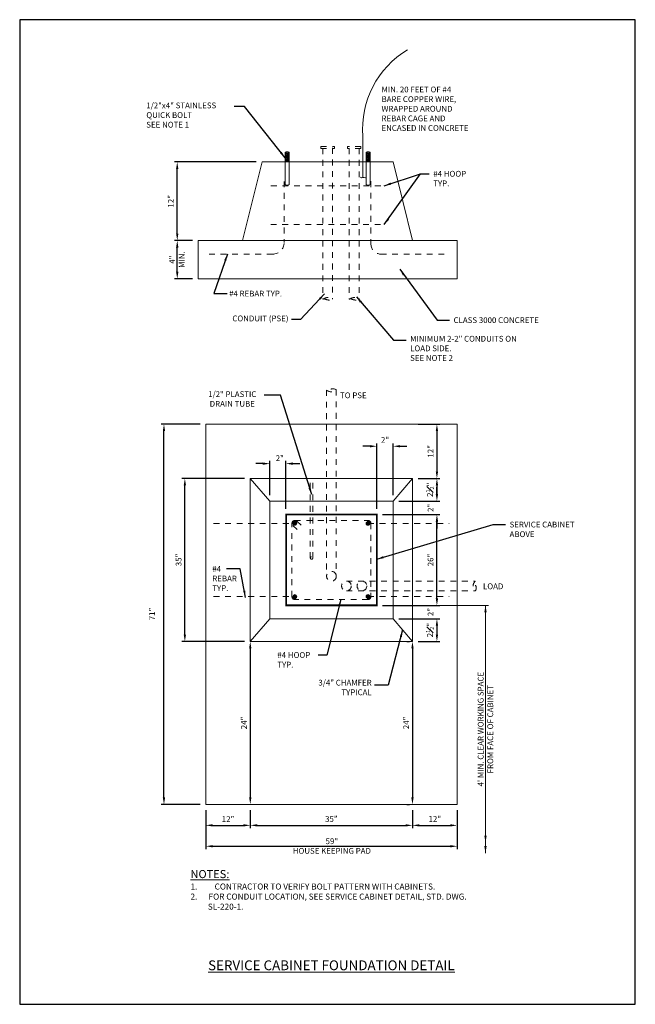
# Model space of a CAD drawing. Units: feet. Extents: x 24 to 126, y -21 to 5.
import ezdxf
from ezdxf.enums import TextEntityAlignment as Align

# ---------------------------------------------------------------- set-up
doc = ezdxf.new("R2010")
doc.units = ezdxf.units.FT
doc.header["$LTSCALE"] = 0.1
doc.header["$MEASUREMENT"] = 0
doc.header["$PDMODE"] = 3
doc.header["$PDSIZE"] = 0.1
doc.linetypes.add('DASHED', pattern=[0.75, 0.5, -0.25])
doc.linetypes.add('DOT', pattern=[0.25, 0, -0.25])
doc.layers.get('0').update_dxf_attribs({"lineweight": 18})
doc.layers.get('Defpoints').update_dxf_attribs({"color": 185})
doc.layers.add('Foundation', color=2, linetype='Continuous', lineweight=18)
doc.styles.add('SIMPLEX', font='SIMPLEX.SHX', dxfattribs={"height": 0.05})
doc.styles.get("Standard").update_dxf_attribs({"font": 'simplex.shx', "height": 0.1})
doc.dimstyles.new('COB Standard', dxfattribs={"dimscale": 20, "dimtxt": 0.01, "dimasz": 0.006, "dimexe": 0.0025, "dimexo": 0.005, "dimgap": 0.0025, "dimtad": 1, "dimtoh": 1, "dimdec": 4, "dimzin": 0, "dimdsep": 46, "dimtxsty": 'Standard', "dimcen": 0.09, "dimazin": 0, "dimtfac": 1, "dimtdec": 4, "dimtofl": 0, "dimtmove": 1, "dimatfit": 3, "dimfxl": 1, "dimtolj": 1, "dimtzin": 0, "dimarcsym": 0})

# ---------------------------------------------------------------- blocks, each defined once
blk = doc.blocks.new('*D51')
at = {"color": 0, "lineweight": -2, "transparency": 16777216}
for p, q in [((118.87, -17.641), (118.87, -17.953)), ((121.678, -17.641), (121.678, -17.953)), ((118.99, -17.903), (121.558, -17.903))]:
    blk.add_line(p, q, dxfattribs=at)
at = {"color": 0, "transparency": 16777216}
for points in [[(118.99, -17.883), (118.99, -17.923), (118.87, -17.903)], [(121.558, -17.883), (121.558, -17.923), (121.678, -17.903)]]:
    blk.add_solid(points, dxfattribs=at)
at = {"layer": 'Defpoints', "color": 0, "transparency": 16777216}
for p in [(118.87, -17.541), (121.678, -17.541), (121.678, -17.903)]:
    blk.add_point(p, dxfattribs=at)
at = {"color": 0, "transparency": 16777216, "insert": (120.274, -17.793), "char_height": 0.1, "attachment_point": 5}
blk.add_mtext('\\A1;35"', dxfattribs=at)
blk = doc.blocks.new('*D52')
at = {"color": 0, "lineweight": -2, "transparency": 16777216}
for p, q in [((118.1, -17.641), (118.1, -17.953)), ((118.87, -17.641), (118.87, -17.953)), ((118.22, -17.903), (118.75, -17.903))]:
    blk.add_line(p, q, dxfattribs=at)
at = {"color": 0, "transparency": 16777216}
for points in [[(118.22, -17.883), (118.22, -17.923), (118.1, -17.903)], [(118.75, -17.883), (118.75, -17.923), (118.87, -17.903)]]:
    blk.add_solid(points, dxfattribs=at)
at = {"layer": 'Defpoints', "color": 0, "transparency": 16777216}
for p in [(118.1, -17.541), (118.87, -17.541), (118.87, -17.903)]:
    blk.add_point(p, dxfattribs=at)
at = {"color": 0, "transparency": 16777216, "insert": (118.485, -17.794), "char_height": 0.1, "attachment_point": 5}
blk.add_mtext('\\A1;12"', dxfattribs=at)
blk = doc.blocks.new('*D53')
at = {"color": 0, "lineweight": -2, "transparency": 16777216}
for p, q in [((121.678, -17.641), (121.678, -17.953)), ((122.451, -17.641), (122.451, -17.953)), ((121.798, -17.903), (122.331, -17.903))]:
    blk.add_line(p, q, dxfattribs=at)
at = {"color": 0, "transparency": 16777216}
for points in [[(121.798, -17.883), (121.798, -17.923), (121.678, -17.903)], [(122.331, -17.883), (122.331, -17.923), (122.451, -17.903)]]:
    blk.add_solid(points, dxfattribs=at)
at = {"layer": 'Defpoints', "color": 0, "transparency": 16777216}
for p in [(121.678, -17.541), (122.451, -17.541), (122.451, -17.903)]:
    blk.add_point(p, dxfattribs=at)
at = {"color": 0, "transparency": 16777216, "insert": (122.064, -17.793), "char_height": 0.1, "attachment_point": 5}
blk.add_mtext('\\A1;12"', dxfattribs=at)
blk = doc.blocks.new('*D54')
at = {"color": 0, "lineweight": -2, "transparency": 16777216}
for p, q in [((122.101, -13.978), (122.101, -13.858)), ((121.161, -14.098), (122.151, -14.098)), ((121.443, -14.33), (122.151, -14.33)), ((122.101, -14.45), (122.101, -14.57))]:
    blk.add_line(p, q, dxfattribs=at)
at = {"color": 0, "transparency": 16777216}
for points in [[(122.081, -13.978), (122.121, -13.978), (122.101, -14.098)], [(122.081, -14.45), (122.121, -14.45), (122.101, -14.33)]]:
    blk.add_solid(points, dxfattribs=at)
at = {"layer": 'Defpoints', "color": 0, "transparency": 16777216}
for p in [(121.061, -14.098), (122.101, -14.098), (121.343, -14.33)]:
    blk.add_point(p, dxfattribs=at)
at = {"color": 0, "transparency": 16777216, "insert": (121.991, -14.214), "char_height": 0.1, "attachment_point": 5, "rotation": 90}
blk.add_mtext('\\A1;2"', dxfattribs=at)
blk = doc.blocks.new('*D55')
at = {"color": 0, "lineweight": -2, "transparency": 16777216}
for p, q in [((121.161, -12.528), (122.151, -12.528)), ((122.101, -13.978), (122.101, -12.648)), ((121.161, -14.098), (122.151, -14.098))]:
    blk.add_line(p, q, dxfattribs=at)
at = {"color": 0, "transparency": 16777216}
for points in [[(122.081, -12.648), (122.121, -12.648), (122.101, -12.528)], [(122.081, -13.978), (122.121, -13.978), (122.101, -14.098)]]:
    blk.add_solid(points, dxfattribs=at)
at = {"layer": 'Defpoints', "color": 0, "transparency": 16777216}
for p in [(121.061, -12.528), (122.101, -12.528), (121.061, -14.098)]:
    blk.add_point(p, dxfattribs=at)
at = {"color": 0, "transparency": 16777216, "insert": (121.991, -13.313), "char_height": 0.1, "attachment_point": 5, "rotation": 90}
blk.add_mtext('\\A1;26"', dxfattribs=at)
blk = doc.blocks.new('*D56')
at = {"color": 0, "lineweight": -2, "transparency": 16777216}
for p, q in [((122.101, -12.174), (122.101, -12.054)), ((121.443, -12.294), (122.151, -12.294)), ((121.161, -12.528), (122.151, -12.528)), ((122.101, -12.648), (122.101, -12.768))]:
    blk.add_line(p, q, dxfattribs=at)
at = {"color": 0, "transparency": 16777216}
for points in [[(122.081, -12.174), (122.121, -12.174), (122.101, -12.294)], [(122.081, -12.648), (122.121, -12.648), (122.101, -12.528)]]:
    blk.add_solid(points, dxfattribs=at)
at = {"layer": 'Defpoints', "color": 0, "transparency": 16777216}
for p in [(121.343, -12.294), (122.101, -12.294), (121.061, -12.528)]:
    blk.add_point(p, dxfattribs=at)
at = {"color": 0, "transparency": 16777216, "insert": (121.991, -12.411), "char_height": 0.1, "attachment_point": 5, "rotation": 90}
blk.add_mtext('\\A1;2"', dxfattribs=at)
blk = doc.blocks.new('*D57')
at = {"color": 0, "lineweight": -2, "transparency": 16777216}
for p, q in [((120.941, -11.345), (120.821, -11.345)), ((121.061, -12.428), (121.061, -11.295)), ((121.343, -12.194), (121.343, -11.295)), ((121.463, -11.345), (121.583, -11.345))]:
    blk.add_line(p, q, dxfattribs=at)
at = {"color": 0, "transparency": 16777216}
for points in [[(120.941, -11.325), (120.941, -11.365), (121.061, -11.345)], [(121.463, -11.325), (121.463, -11.365), (121.343, -11.345)]]:
    blk.add_solid(points, dxfattribs=at)
at = {"layer": 'Defpoints', "color": 0, "transparency": 16777216}
for p in [(121.343, -11.345), (121.343, -12.294), (121.061, -12.528)]:
    blk.add_point(p, dxfattribs=at)
at = {"color": 0, "transparency": 16777216, "insert": (121.202, -11.236), "char_height": 0.1, "attachment_point": 5}
blk.add_mtext('\\A1;2"', dxfattribs=at)
blk = doc.blocks.new('*D58')
at = {"color": 0, "lineweight": -2, "transparency": 16777216}
for p, q in [((121.778, -10.963), (122.151, -10.963)), ((122.101, -11.083), (122.101, -11.783)), ((121.778, -11.903), (122.151, -11.903))]:
    blk.add_line(p, q, dxfattribs=at)
at = {"color": 0, "transparency": 16777216}
for points in [[(122.081, -11.083), (122.121, -11.083), (122.101, -10.963)], [(122.081, -11.783), (122.121, -11.783), (122.101, -11.903)]]:
    blk.add_solid(points, dxfattribs=at)
at = {"layer": 'Defpoints', "color": 0, "transparency": 16777216}
for p in [(121.678, -10.963), (121.678, -11.903), (122.101, -11.903)]:
    blk.add_point(p, dxfattribs=at)
at = {"color": 0, "transparency": 16777216, "insert": (121.991, -11.433), "char_height": 0.1, "attachment_point": 5, "rotation": 90}
blk.add_mtext('\\A1;12"', dxfattribs=at)
blk = doc.blocks.new('*D59')
at = {"color": 0, "lineweight": -2, "transparency": 16777216}
for p, q in [((121.443, -14.33), (122.151, -14.33)), ((122.101, -14.45), (122.101, -14.602)), ((121.778, -14.722), (122.151, -14.722))]:
    blk.add_line(p, q, dxfattribs=at)
at = {"color": 0, "transparency": 16777216}
for points in [[(122.081, -14.45), (122.121, -14.45), (122.101, -14.33)], [(122.081, -14.602), (122.121, -14.602), (122.101, -14.722)]]:
    blk.add_solid(points, dxfattribs=at)
at = {"layer": 'Defpoints', "color": 0, "transparency": 16777216}
for p in [(121.343, -14.33), (121.678, -14.722), (122.101, -14.722)]:
    blk.add_point(p, dxfattribs=at)
at = {"color": 0, "transparency": 16777216, "insert": (121.981, -14.526), "char_height": 0.1, "attachment_point": 5, "rotation": 90}
blk.add_mtext('\\A1;\\A1;2{\\H0.7x;\\S1#2;}"', dxfattribs=at)
blk = doc.blocks.new('*D60')
at = {"color": 0, "lineweight": -2, "transparency": 16777216}
for p, q in [((121.778, -11.903), (122.151, -11.903)), ((122.101, -12.023), (122.101, -12.174)), ((121.443, -12.294), (122.151, -12.294))]:
    blk.add_line(p, q, dxfattribs=at)
at = {"color": 0, "transparency": 16777216}
for points in [[(122.081, -12.023), (122.121, -12.023), (122.101, -11.903)], [(122.081, -12.174), (122.121, -12.174), (122.101, -12.294)]]:
    blk.add_solid(points, dxfattribs=at)
at = {"layer": 'Defpoints', "color": 0, "transparency": 16777216}
for p in [(121.678, -11.903), (121.343, -12.294), (122.101, -12.294)]:
    blk.add_point(p, dxfattribs=at)
at = {"color": 0, "transparency": 16777216, "insert": (121.981, -12.098), "char_height": 0.1, "attachment_point": 5, "rotation": 90}
blk.add_mtext('\\A1;\\A1;2{\\H0.7x;\\S1#2;}"', dxfattribs=at)
blk = doc.blocks.new('*D61')
at = {"color": 0, "lineweight": -2, "transparency": 16777216}
for p, q in [((119.086, -11.646), (118.966, -11.646)), ((119.206, -12.194), (119.206, -11.596)), ((119.488, -12.427), (119.488, -11.596)), ((119.608, -11.646), (119.728, -11.646))]:
    blk.add_line(p, q, dxfattribs=at)
at = {"color": 0, "transparency": 16777216}
for points in [[(119.086, -11.626), (119.086, -11.666), (119.206, -11.646)], [(119.608, -11.626), (119.608, -11.666), (119.488, -11.646)]]:
    blk.add_solid(points, dxfattribs=at)
at = {"layer": 'Defpoints', "color": 0, "transparency": 16777216}
for p in [(119.488, -11.646), (119.206, -12.294), (119.488, -12.527)]:
    blk.add_point(p, dxfattribs=at)
at = {"color": 0, "transparency": 16777216, "insert": (119.381, -11.552), "char_height": 0.1, "attachment_point": 5}
blk.add_mtext('\\A1;2"', dxfattribs=at)
blk = doc.blocks.new('_Integral')
at = {"color": 0, "linetype": 'ByBlock', "lineweight": -2}
for centre, start, end in [((0.44, -0.09), 102, 168), ((-0.44, 0.09), 282, 348)]:
    blk.add_arc(centre, 0.454, start, end, dxfattribs=at)
blk = doc.blocks.new('*D63')
at = {"color": 0, "lineweight": -2, "transparency": 16777216}
for p, q in [((121.578, -14.722), (121.628, -14.722)), ((121.678, -14.842), (121.678, -17.421)), ((121.578, -17.541), (121.628, -17.541))]:
    blk.add_line(p, q, dxfattribs=at)
at = {"color": 0, "transparency": 16777216}
for points in [[(121.658, -14.842), (121.698, -14.842), (121.678, -14.722)], [(121.658, -17.421), (121.698, -17.421), (121.678, -17.541)]]:
    blk.add_solid(points, dxfattribs=at)
at = {"layer": 'Defpoints', "color": 0, "transparency": 16777216}
for p in [(121.678, -14.722), (121.678, -17.541), (121.678, -17.541)]:
    blk.add_point(p, dxfattribs=at)
at = {"color": 0, "transparency": 16777216, "insert": (121.569, -16.132), "char_height": 0.1, "attachment_point": 5, "rotation": 90}
blk.add_mtext('\\A1;24"', dxfattribs=at)
blk = doc.blocks.new('*D64')
at = {"color": 0, "lineweight": -2, "transparency": 16777216}
blk.add_line((118.87, -14.842), (118.87, -17.421), dxfattribs=at)
at = {"color": 0, "transparency": 16777216}
for points in [[(118.85, -14.842), (118.89, -14.842), (118.87, -14.722)], [(118.85, -17.421), (118.89, -17.421), (118.87, -17.541)]]:
    blk.add_solid(points, dxfattribs=at)
at = {"layer": 'Defpoints', "color": 0, "transparency": 16777216}
for p in [(118.87, -14.722), (118.87, -17.541), (118.87, -17.541)]:
    blk.add_point(p, dxfattribs=at)
at = {"color": 0, "transparency": 16777216, "insert": (118.761, -16.132), "char_height": 0.1, "attachment_point": 5, "rotation": 90}
blk.add_mtext('\\A1;24"', dxfattribs=at)
blk = doc.blocks.new('*D65')
at = {"color": 0, "lineweight": -2, "transparency": 16777216}
for p, q in [((118, -10.963), (117.326, -10.963)), ((117.376, -17.421), (117.376, -11.083)), ((118, -17.541), (117.326, -17.541))]:
    blk.add_line(p, q, dxfattribs=at)
at = {"color": 0, "transparency": 16777216}
for points in [[(117.356, -11.083), (117.396, -11.083), (117.376, -10.963)], [(117.356, -17.421), (117.396, -17.421), (117.376, -17.541)]]:
    blk.add_solid(points, dxfattribs=at)
at = {"layer": 'Defpoints', "color": 0, "transparency": 16777216}
for p in [(117.376, -10.963), (118.1, -10.963), (118.1, -17.541)]:
    blk.add_point(p, dxfattribs=at)
at = {"color": 0, "transparency": 16777216, "insert": (117.17, -14.247), "char_height": 0.1, "attachment_point": 5, "rotation": 90}
blk.add_mtext('\\A1;71"', dxfattribs=at)
blk = doc.blocks.new('*D66')
at = {"color": 0, "lineweight": -2, "transparency": 16777216}
for p, q in [((118.1, -17.641), (118.1, -18.315)), ((122.451, -17.641), (122.451, -18.315)), ((118.22, -18.265), (122.331, -18.265))]:
    blk.add_line(p, q, dxfattribs=at)
at = {"color": 0, "transparency": 16777216}
for points in [[(118.22, -18.245), (118.22, -18.285), (118.1, -18.265)], [(122.331, -18.245), (122.331, -18.285), (122.451, -18.265)]]:
    blk.add_solid(points, dxfattribs=at)
at = {"layer": 'Defpoints', "color": 0, "transparency": 16777216}
for p in [(118.1, -17.541), (122.451, -17.541), (122.451, -18.265)]:
    blk.add_point(p, dxfattribs=at)
at = {"color": 0, "transparency": 16777216, "insert": (120.282, -18.261), "char_height": 0.1, "attachment_point": 5}
blk.add_mtext('\\A1;59"\\PHOUSE KEEPING PAD', dxfattribs=at)
blk = doc.blocks.new('*D67')
at = {"color": 0, "lineweight": -2, "transparency": 16777216}
for p, q in [((118.77, -11.903), (117.688, -11.903)), ((117.738, -14.602), (117.738, -12.023)), ((118.77, -14.722), (117.688, -14.722))]:
    blk.add_line(p, q, dxfattribs=at)
at = {"color": 0, "transparency": 16777216}
for points in [[(117.718, -12.023), (117.758, -12.023), (117.738, -11.903)], [(117.718, -14.602), (117.758, -14.602), (117.738, -14.722)]]:
    blk.add_solid(points, dxfattribs=at)
at = {"layer": 'Defpoints', "color": 0, "transparency": 16777216}
for p in [(117.738, -11.903), (118.87, -11.903), (118.87, -14.722)]:
    blk.add_point(p, dxfattribs=at)
at = {"color": 0, "transparency": 16777216, "insert": (117.629, -13.312), "char_height": 0.1, "attachment_point": 5, "rotation": 90}
blk.add_mtext('\\A1;35"', dxfattribs=at)
blk = doc.blocks.new('*D68')
at = {"color": 0, "lineweight": -2, "transparency": 16777216}
for p, q in [((117.868, -7.788), (117.556, -7.788)), ((117.606, -8.327), (117.606, -7.908)), ((117.868, -8.447), (117.556, -8.447))]:
    blk.add_line(p, q, dxfattribs=at)
at = {"color": 0, "transparency": 16777216}
for points in [[(117.586, -7.908), (117.626, -7.908), (117.606, -7.788)], [(117.586, -8.327), (117.626, -8.327), (117.606, -8.447)]]:
    blk.add_solid(points, dxfattribs=at)
at = {"layer": 'Defpoints', "color": 0, "transparency": 16777216}
for p in [(117.606, -7.788), (117.968, -7.788), (117.968, -8.447)]:
    blk.add_point(p, dxfattribs=at)
at = {"color": 0, "transparency": 16777216, "insert": (117.6, -8.117), "char_height": 0.1, "attachment_point": 5, "rotation": 90}
blk.add_mtext('\\A1;4"\\PMIN.', dxfattribs=at)
blk = doc.blocks.new('*D69')
at = {"color": 0, "lineweight": -2, "transparency": 16777216}
for p, q in [((118.974, -6.428), (117.556, -6.428)), ((117.606, -7.668), (117.606, -6.548)), ((117.868, -7.788), (117.556, -7.788))]:
    blk.add_line(p, q, dxfattribs=at)
at = {"color": 0, "transparency": 16777216}
for points in [[(117.586, -6.548), (117.626, -6.548), (117.606, -6.428)], [(117.586, -7.668), (117.626, -7.668), (117.606, -7.788)]]:
    blk.add_solid(points, dxfattribs=at)
at = {"layer": 'Defpoints', "color": 0, "transparency": 16777216}
for p in [(117.606, -6.428), (119.074, -6.428), (117.968, -7.788)]:
    blk.add_point(p, dxfattribs=at)
at = {"color": 0, "transparency": 16777216, "insert": (117.496, -7.108), "char_height": 0.1, "attachment_point": 5, "rotation": 90}
blk.add_mtext('\\A1;12"', dxfattribs=at)

msp = doc.modelspace()

# ---------------------------------------------------------------- hatches: boundary and pattern name
at = {"layer": 'Foundation'}
h = msp.add_hatch(color=256, dxfattribs=at)
edge = h.paths.add_edge_path()
edge.add_arc((119.6415, -12.67937), 0.03356, 0, 360)
h = msp.add_hatch(color=256, dxfattribs=at)
edge = h.paths.add_edge_path()
edge.add_arc((120.90919, -12.67937), 0.03356, 0, 360)
h = msp.add_hatch(color=256, dxfattribs=at)
edge = h.paths.add_edge_path()
edge.add_arc((119.6415, -13.94616), 0.03356, 0, 360)
h = msp.add_hatch(color=256, dxfattribs=at)
edge = h.paths.add_edge_path()
edge.add_arc((120.90919, -13.94616), 0.03356, 0, 360)

# ---------------------------------------------------------------- linework, layer by layer
at = {"linetype": 'Continuous'}
msp.add_line((119.56974, -6.42773), (120.00267, -6.42773), dxfattribs=at)
for p, q in [((122.15055, -14.09759), (122.99169, -14.09759)), ((122.94169, -18.38223), (122.94169, -14.09759))]:
    msp.add_line(p, q)
at = {"color": 2}
msp.add_lwpolyline([(121.59065, -4.48783, 0.28435113), (120.82031, -5.98276), (120.82031, -6.69818)], format="xyb", dxfattribs=at)
for points in [[(122.92169, -14.21759), (122.96169, -14.21759), (122.94169, -14.09759)], [(122.92169, -18.08304), (122.96169, -18.08304), (122.94169, -18.20304)], [(122.92169, -18.26223), (122.96169, -18.26223), (122.94169, -18.38223)]]:
    msp.add_solid(points)
at = {"layer": 'Defpoints'}
msp.add_lwpolyline([(125.5356, -3.96629), (114.88288, -3.96629), (114.87839, -20.99894), (125.5356, -20.99894)], close=True, dxfattribs=at)
at = {"layer": 'Foundation', "linetype": 'Continuous'}
for p, q in [((119.47576, -6.25991), (119.47576, -6.81722)), ((119.54288, -6.25991), (119.54288, -6.81843)), ((120.87563, -6.25991), (120.87563, -6.81722)), ((120.94276, -6.25991), (120.94276, -6.81843))]:
    msp.add_line(p, q, dxfattribs=at)
at = {"layer": 'Foundation', "linetype": 'DOT'}
for p, q in [((120.09179, -6.15818), (120.09179, -6.19175)), ((120.09179, -6.15818), (120.32673, -6.15818)), ((120.09179, -6.19175), (120.32673, -6.19175)), ((120.12535, -6.19175), (120.12535, -8.80294)), ((120.29316, -6.18573), (120.29316, -8.80294)), ((120.32673, -6.15818), (120.32673, -6.19175)), ((120.55112, -6.15818), (120.55112, -6.19175)), ((120.78607, -6.15818), (120.55112, -6.15818)), ((120.78607, -6.19175), (120.55112, -6.19175)), ((120.78607, -6.15818), (120.78607, -6.19175)), ((120.19144, -10.37446), (120.19144, -13.59416)), ((120.35925, -10.36843), (120.35925, -13.59416)), ((119.90975, -13.27871), (119.90975, -11.90256)), ((119.95255, -13.27871), (119.95255, -11.90256)), ((120.53513, -13.67807), (122.76586, -13.67808)), ((120.53513, -13.84589), (122.76586, -13.8459))]:
    msp.add_line(p, q, dxfattribs=at)
at = {"layer": 'Foundation', "linetype": 'DASHED'}
for p, q in [((119.22885, -6.83984), (121.18964, -6.83984)), ((119.22372, -7.51171), (121.18964, -7.51171)), ((118.23485, -12.67914), (119.6415, -12.67914)), ((120.90919, -12.67914), (122.31584, -12.67914)), ((118.23485, -13.94616), (119.6415, -13.94616)), ((120.90919, -13.94616), (122.31584, -13.94616))]:
    msp.add_line(p, q, dxfattribs=at)
at = {"layer": 'Foundation', "linetype": 'DOT'}
for points in [[(120.58469, -6.19175), (120.58469, -8.80294)], [(120.7525, -6.19175), (120.7525, -8.80492)]]:
    msp.add_lwpolyline(points, dxfattribs=at)
at = {"layer": 'Foundation', "linetype": 'Continuous'}
for points in [[(118.73814, -7.78753), (119.07377, -6.42773), (121.34472, -6.42773), (121.68035, -7.78753), (122.45065, -7.78753), (122.45065, -8.44713), (117.96786, -8.44713), (117.96786, -7.78753)], [(122.45065, -10.96279), (118.10004, -10.96279), (118.10004, -17.54116), (122.45065, -17.54116)], [(118.87032, -14.72186), (121.67817, -14.72186), (121.67817, -11.90256), (118.87032, -11.90256)], [(119.20595, -14.33019), (121.34253, -14.33019), (121.34253, -12.29425), (119.20595, -12.29425)]]:
    msp.add_lwpolyline(points, close=True, dxfattribs=at)
at = {"layer": 'Foundation', "linetype": 'DASHED'}
for points in [[(119.4567, -6.76326), (119.4567, -7.82194, -0.41421356), (119.2567, -8.02194), (118.10267, -8.02194)], [(120.9592, -6.76205), (120.9592, -7.85292, 0.41421356), (121.12701, -8.02073), (122.31584, -8.02073)], [(119.68254, -12.78337), (119.60811, -12.71659, -0.68791945), (119.6415, -12.62937), (120.90919, -12.62937, -0.41421356), (120.95919, -12.67937), (120.95919, -13.94616, -0.41421356), (120.90919, -13.99616), (119.6415, -13.99616, -0.41421356), (119.5915, -13.94616), (119.5915, -12.67937, -0.64406164), (119.67489, -12.64216), (119.74933, -12.70894)]]:
    msp.add_lwpolyline(points, format="xyb", dxfattribs=at)
at = {"layer": 'Foundation', "linetype": 'Continuous'}
for points in [[(117.96786, -7.78753), (121.68035, -7.78753)], [(119.20595, -12.29425), (118.87032, -11.90256)], [(121.34253, -12.29425), (121.67817, -11.90256)], [(119.20595, -14.33019), (118.87032, -14.72186)], [(121.34253, -14.33019), (121.67817, -14.72186)]]:
    msp.add_lwpolyline(points, dxfattribs=at)
at = {"layer": 'Foundation', "linetype": 'DASHED', "ltscale": 2, "const_width": 0.03}
msp.add_lwpolyline([(121.06072, -14.09759), (119.48997, -14.09759), (119.48997, -12.52795), (121.06072, -12.52795)], close=True, dxfattribs=at)
at = {"layer": 'Foundation'}
for centre in [(119.6415, -12.67937), (120.90919, -12.67937), (119.6415, -13.94616), (120.90919, -13.94616)]:
    msp.add_circle(centre, 0.03356, dxfattribs=at)
at = {"layer": 'Foundation', "linetype": 'DOT'}
for centre, radius in [((119.93115, -13.27872), 0.0214), ((120.27535, -13.59417), 0.08391), ((120.53513, -13.76198), 0.08391), ((120.80314, -13.76198), 0.08391)]:
    msp.add_circle(centre, radius, dxfattribs=at)
at = {"layer": 'Foundation', "linetype": 'Continuous'}
for centre, radius, start, end in [((119.50932, -6.31442), 0.06401, 58.375475, 121.624522), ((119.50932, -6.22551), 0.04806, 225.709183, 314.290819), ((119.5106, -6.25366), 0.04806, 223.528043, 312.187878), ((119.5106, -6.26645), 0.04806, 225.709183, 312.187878), ((119.51188, -6.23958), 0.04806, 225.709183, 310.167806), ((120.9092, -6.31442), 0.06401, 58.375475, 121.624522), ((120.9092, -6.22551), 0.04806, 225.709183, 314.290819), ((120.91048, -6.25366), 0.04806, 223.528043, 312.187878), ((120.91048, -6.26645), 0.04806, 225.709183, 312.187878), ((120.91175, -6.23958), 0.04806, 225.709183, 310.167806), ((119.5106, -6.30739), 0.04806, 223.528043, 312.187878), ((119.5106, -6.32018), 0.04806, 223.528043, 312.187878), ((119.5106, -6.34961), 0.04806, 223.528043, 312.187878), ((119.5106, -6.36368), 0.04806, 223.528043, 312.187878), ((119.5106, -6.37391), 0.04806, 223.528043, 312.187878), ((119.5106, -6.27924), 0.04806, 225.709183, 312.187878), ((119.5106, -6.29332), 0.04806, 225.709183, 312.187878), ((119.5106, -6.33553), 0.04806, 225.709183, 312.187878), ((120.91048, -6.30739), 0.04806, 223.528043, 312.187878), ((120.91048, -6.32018), 0.04806, 223.528043, 312.187878), ((120.91048, -6.34961), 0.04806, 223.528043, 312.187878), ((120.91048, -6.36368), 0.04806, 223.528043, 312.187878), ((120.91048, -6.37391), 0.04806, 223.528043, 312.187878), ((120.91048, -6.27924), 0.04806, 225.709183, 312.187878), ((120.91048, -6.29332), 0.04806, 225.709183, 312.187878), ((120.91048, -6.33553), 0.04806, 225.709183, 312.187878), ((119.5106, -6.78282), 0.04806, 225.709183, 312.187878), ((120.91048, -6.78282), 0.04806, 225.709183, 312.187878)]:
    msp.add_arc(centre, radius, start, end, dxfattribs=at)
at = {"layer": 'Foundation', "linetype": 'DOT'}
for centre, radius, start, end in [((120.27205, -10.27953), 0.12453, 229.663686, 314.450672), ((120.3034, -10.454), 0.10219, 56.865294, 140.399353), ((122.84042, -13.76199), 0.11225, 131.623089, 228.376908), ((122.69199, -13.79509), 0.08966, 325.478167, 59.278025)]:
    msp.add_arc(centre, radius, start, end, dxfattribs=at)
for points, knots in [([(120.12535, -8.80294), (120.13626, -8.79705), (120.14716, -8.79116), (120.15807, -8.78528), (120.1669, -8.78051), (120.17668, -8.77787), (120.18662, -8.77576), (120.19319, -8.77436), (120.19978, -8.77381), (120.20639, -8.77356), (120.21247, -8.77332), (120.2186, -8.77335), (120.22468, -8.7743), (120.23276, -8.77556), (120.24045, -8.7779), (120.2481, -8.78088), (120.25521, -8.78366), (120.262, -8.78674), (120.26862, -8.79042), (120.27449, -8.79369), (120.27936, -8.79861), (120.28545, -8.8014), (120.28802, -8.80258), (120.29059, -8.80375), (120.29316, -8.80492)], [0, 0, 0, 0, 0.20544645, 0.20544645, 0.20544645, 0.37169005, 0.37169005, 0.37169005, 0.48158628, 0.48158628, 0.48158628, 0.58275236, 0.58275236, 0.58275236, 0.71713533, 0.71713533, 0.71713533, 0.84213162, 0.84213162, 0.84213162, 0.95314916, 0.95314916, 0.95314916, 1, 1, 1, 1]), ([(120.14489, -8.79261), (120.15465, -8.79652), (120.16441, -8.80043), (120.17418, -8.80434), (120.18814, -8.80993), (120.2033, -8.81196), (120.2181, -8.8146), (120.23204, -8.81708), (120.24733, -8.82112), (120.26056, -8.81607), (120.27091, -8.81212), (120.28127, -8.80817), (120.29163, -8.80422)], [0, 0, 0, 0, 0.20704882, 0.20704882, 0.20704882, 0.50302388, 0.50302388, 0.50302388, 0.78180359, 0.78180359, 0.78180359, 1, 1, 1, 1]), ([(120.58469, -8.80294), (120.5956, -8.79705), (120.6065, -8.79116), (120.61741, -8.78528), (120.62624, -8.78051), (120.63602, -8.77787), (120.64596, -8.77576), (120.65252, -8.77436), (120.65912, -8.77381), (120.66573, -8.77356), (120.67181, -8.77332), (120.67794, -8.77335), (120.68402, -8.7743), (120.6921, -8.77556), (120.69979, -8.7779), (120.70744, -8.78088), (120.71455, -8.78366), (120.72134, -8.78674), (120.72795, -8.79042), (120.73383, -8.79369), (120.73869, -8.79861), (120.74479, -8.8014), (120.74736, -8.80258), (120.74993, -8.80375), (120.7525, -8.80492)], [0, 0, 0, 0, 0.20544645, 0.20544645, 0.20544645, 0.37169005, 0.37169005, 0.37169005, 0.48158628, 0.48158628, 0.48158628, 0.58275236, 0.58275236, 0.58275236, 0.71713533, 0.71713533, 0.71713533, 0.84213162, 0.84213162, 0.84213162, 0.95314916, 0.95314916, 0.95314916, 1, 1, 1, 1]), ([(120.60423, -8.79261), (120.61399, -8.79652), (120.62375, -8.80043), (120.63352, -8.80434), (120.64747, -8.80993), (120.66264, -8.81196), (120.67744, -8.8146), (120.69138, -8.81708), (120.70667, -8.82112), (120.7199, -8.81607), (120.73025, -8.81212), (120.74061, -8.80817), (120.75096, -8.80422)], [0, 0, 0, 0, 0.20704882, 0.20704882, 0.20704882, 0.50302388, 0.50302388, 0.50302388, 0.78180359, 0.78180359, 0.78180359, 1, 1, 1, 1])]:
    msp.add_open_spline(points, degree=3, knots=knots, dxfattribs=at)

# ---------------------------------------------------------------- block references
at = {"color": 2, "xscale": 0.08999999999999998, "yscale": 0.08999999999999998, "zscale": 0.08999999999999998, "rotation": 307.0895759503201}
msp.add_blockref('_Integral', (120.82053, -6.6983), dxfattribs=at)

# ---------------------------------------------------------------- texts
msp.add_text('#4 REBAR TYP.', height=0.1).set_placement((118.50332, -8.70433), align=Align.MIDDLE_LEFT)
for s, p in [('#4', (118.21251, -13.51675)), ('REBAR', (118.21251, -13.68342)), ('TYP.', (118.21251, -13.85009))]:
    msp.add_text(s, height=0.1).set_placement(p)
at = {"char_height": 0.1}
for s, insert, width, attachment_point in [('MIN. 20 FEET OF #4 BARE COPPER WIRE, WRAPPED AROUND REBAR CAGE AND ENCASED IN CONCRETE', (121.14181, -5.12371), 1.5465365, 1), ('MINIMUM 2-2" CONDUITS ON LOAD SIDE.\\PSEE NOTE 2', (121.63739, -9.43553), 1.9473427, 1), ('1/2" PLASTIC\\PDRAIN TUBE', (118.55861, -10.54076), 1.7227402, 5), ('SERVICE CABINET ABOVE', (123.35908, -12.64968), 1.5732594, 1)]:
    msp.add_mtext(s, dxfattribs=dict(at, insert=insert, width=width, attachment_point=attachment_point))
for s, insert, attachment_point in [('1/2"x4" STAINLESS\\PQUICK BOLT\\PSEE NOTE 1', (117.07029, -5.39947), 1), ('#4 HOOP\\PTYP.', (122.03796, -6.58132), 1), ('CONDUIT (PSE)', (119.53129, -9.08442), 3), ('CLASS 3000 CONCRETE', (122.38975, -9.11409), 1), ('TO PSE', (120.42338, -10.41454), 1), ('LOAD', (122.89886, -13.71826), 1), ('#4 HOOP\\PTYP.', (119.33841, -14.90647), 1), ('3/4" CHAMFER\\PTYPICAL', (120.9718, -15.53137), 6)]:
    msp.add_mtext(s, dxfattribs=dict(at, insert=insert, attachment_point=attachment_point))
at = {"insert": (122.94169, -16.23991), "char_height": 0.1, "width": 2.7825545, "attachment_point": 5, "rotation": 90}
msp.add_mtext("\\A1;4' MIN. CLEAR WORKING SPACE\\PFROM FACE OF CABINET", dxfattribs=at)
at = {"color": 7, "insert": (117.83519, -18.67609), "char_height": 0.10437329, "width": 5.0212393, "attachment_point": 1, "style": 'SIMPLEX'}
msp.add_mtext('\\A1;{\\fArial|b0|i0|c0|p34;\\H1.341x;\\L\\C1;NOTES:\\P\\Fsimplex|c0;\\H0.35723x;\\l \\C7;\\P\\pxi-2.8743,l2.8743,sm0.9,t3;}1.^ICONTRACTOR TO VERIFY BOLT PATTERN WITH CABINETS.\\P\\pi0,l0,s*,tz; \\P\\pi-2.8743,l2.8743,sm0.9,t3;2.^IFOR CONDUIT LOCATION, SEE SERVICE CABINET DETAIL, STD. DWG. SL-220-1.', dxfattribs=at)
at = {"color": 7, "insert": (120.27424, -20.32402), "char_height": 0.17, "width": 5.2238988, "attachment_point": 5}
msp.add_mtext('{\\fArial|b0|i0|c0|p34;\\L\\C1;SERVICE CABINET FOUNDATION DETAIL}', dxfattribs=at)

# ---------------------------------------------------------------- dimensions: what is measured, and where the dimension line sits
for base, p1, p2, text, picture, middle in [((117.60593, -6.42773), (117.96786, -7.78753), (119.07377, -6.42773), '12"', '*D69', (117.60593, -7.10763)), ((117.60593, -7.78753), (117.96786, -8.44713), (117.96786, -7.78753), '4"\\PMIN.', '*D68', (117.79295, -8.11733)), ((117.37609, -10.96279), (118.10004, -17.54116), (118.10004, -10.96279), '71"', '*D65', (117.27913, -14.2469)), ((117.73807, -11.90256), (118.87032, -14.72186), (118.87032, -11.90256), '35"', '*D67', (117.73807, -13.31221)), ((122.10055, -14.09759), (121.34253, -14.33019), (121.06072, -14.09759), '2"', '*D54', (122.10055, -14.21389))]:
    dim = msp.add_linear_dim(base=base, p1=p1, p2=p2, angle=90, text=text, dimstyle='COB Standard')
    dim.commit()
    dim.dimension.update_dxf_attribs({"geometry": picture, "text_midpoint": middle, "dimtype": 160})
for base, p1, p2, text, picture, middle in [((122.10055, -11.90256), (121.67817, -10.96279), (121.67817, -11.90256), '12"', '*D58', (121.99103, -11.43268)), ((122.10055, -12.29425), (121.67817, -11.90256), (121.34253, -12.29425), '\\A1;2{\\H0.7x;\\S1#2;}"', '*D60', (121.98055, -12.0984)), ((122.10055, -12.29425), (121.06072, -12.52795), (121.34253, -12.29425), '2"', '*D56', (121.99103, -12.4111)), ((122.10055, -12.52795), (121.06072, -14.09759), (121.06072, -12.52795), '26"', '*D55', (121.99103, -13.31277)), ((122.10055, -14.72186), (121.34253, -14.33019), (121.67817, -14.72186), '\\A1;2{\\H0.7x;\\S1#2;}"', '*D59', (121.98055, -14.52602))]:
    dim = msp.add_linear_dim(base=base, p1=p1, p2=p2, angle=90, text=text, dimstyle='COB Standard')
    dim.commit()
    dim.dimension.update_dxf_attribs({"geometry": picture, "text_midpoint": middle})
for base, p1, p2, text, picture, middle in [((121.34253, -11.34533), (121.06072, -12.52795), (121.34253, -12.29425), '2"', '*D57', (121.20163, -11.23581)), ((118.87032, -17.90313), (118.10004, -17.54116), (118.87032, -17.54116), '12"', '*D52', (118.48518, -17.79361)), ((122.45065, -17.90286), (121.67817, -17.54116), (122.45065, -17.54116), '12"', '*D53', (122.06441, -17.79334))]:
    dim = msp.add_linear_dim(base=base, p1=p1, p2=p2, text=text, dimstyle='COB Standard')
    dim.commit()
    dim.dimension.update_dxf_attribs({"geometry": picture, "text_midpoint": middle})
for base, p1, p2, text, picture, middle in [((119.48776, -11.64574), (119.20595, -12.29425), (119.48776, -12.52683), '2"', '*D61', (119.38069, -11.6616)), ((122.45065, -18.26511), (118.10004, -17.54116), (122.45065, -17.54116), '59"\\PHOUSE KEEPING PAD', '*D66', (120.28211, -18.45371)), ((121.67817, -17.903), (118.87032, -17.54116), (121.67817, -17.54116), '35"', '*D51', (120.27424, -17.903))]:
    dim = msp.add_linear_dim(base=base, p1=p1, p2=p2, text=text, dimstyle='COB Standard')
    dim.commit()
    dim.dimension.update_dxf_attribs({"geometry": picture, "text_midpoint": middle, "dimtype": 160})
for p1, p2, override, picture, middle in [((118.87032, -14.72186), (118.87032, -17.54116), {"dimtxt": 0.1, "dimse1": 1, "dimse2": 1}, '*D64', (118.7608, -16.13151)), ((121.67817, -14.72186), (121.67817, -17.54116), {"dimtxt": 0.1}, '*D63', (121.56864, -16.13151))]:
    dim = msp.add_aligned_dim(p1=p1, p2=p2, distance=0, text='24"', dimstyle='COB Standard', override=override)
    dim.commit()
    dim.dimension.update_dxf_attribs({"geometry": picture, "text_midpoint": middle})

# ---------------------------------------------------------------- leaders
at = {"annotation_type": 0, "has_hookline": 1}
for points, override, hookline_direction, text_width in [([(119.47463, -6.3583), (118.76889, -5.46658), (118.59269, -5.46658)], {"dimgap": 0.0025, "dimtad": 0}, 1, 1.44762), ([(121.18964, -6.83984), (121.81679, -6.63132), (121.96406, -6.63132)], {"dimgap": 0.0025, "dimtad": 0}, 0, 0.65714), ([(121.18964, -7.51171), (121.81679, -6.63132), (121.96406, -6.63132)], {"dimgap": 0.0025, "dimtad": 0}, 0, 0.65714), ([(121.45851, -8.28325), (122.10439, -9.16409), (122.31975, -9.16409)], {"dimgap": 0.0035, "dimtad": 0}, 0, 1.78571), ([(120.15566, -8.70912), (119.73835, -9.15083), (119.58129, -9.15083)], {"dimgap": 0.0025, "dimtad": 0}, 1, 1.11429), ([(120.70615, -8.75922), (121.35203, -9.51161), (121.56739, -9.51161)], {"dimgap": 0.0035, "dimtad": 0}, 0, 1.9), ([(119.933, -12.17991), (119.39305, -10.46202), (119.11214, -10.46202)], {"dimgap": 0.0025, "dimtad": 0}, 1, 1.12381), ([(121.06072, -13.29925), (123.07372, -12.69968), (123.28908, -12.69968)], {"dimgap": 0.0035, "dimtad": 0}, 0, 1.30476), ([(121.50757, -14.52354), (121.25824, -15.47603), (121.0218, -15.47603)], {"dimgap": 0.0025, "dimtad": 0}, 1, 1.12381)]:
    msp.add_leader(points, dimstyle='COB Standard', override=override, dxfattribs=dict(at, hookline_direction=hookline_direction, text_width=text_width))
for points in [[(118.47428, -8.02194), (118.24073, -8.70433), (118.46859, -8.70433)], [(118.78832, -13.96331), (118.69458, -13.46675), (118.46074, -13.46675)]]:
    msp.add_leader(points, dimstyle='COB Standard', override={"dimgap": 0.0025, "dimtad": 0})
at = {"annotation_type": 0, "has_hookline": 1, "hookline_direction": 0, "text_width": 0.65714, "horizontal_direction": (-1, 0, 0)}
msp.add_leader([(120.43678, -13.99616), (120.19292, -14.95647), (120.04565, -14.95647)], dimstyle='COB Standard', override={"dimgap": 0.0025, "dimtad": 0}, dxfattribs=at)

doc.saveas('drawing.dxf')
